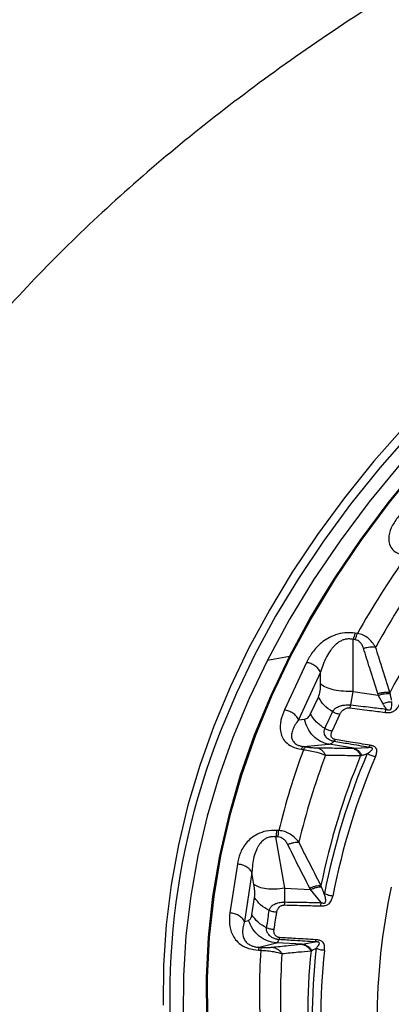
# Model space of a CAD drawing. Units: millimetres. Extents: x 500 to 20500, y 500 to 14350.
# Drawn here: x 18527 to 18565, y 10287 to 10388 of the extents above; entities that cross this region are included whole.
import ezdxf

# ---------------------------------------------------------------- set-up
doc = ezdxf.new("R2010")
doc.units = ezdxf.units.MM
doc.header["$LTSCALE"] = 50

msp = doc.modelspace()

# ---------------------------------------------------------------- linework, layer by layer
at = {"color": 7, "linetype": 'Continuous', "lineweight": 25}
for p, q in [((18561.54, 10319.05), (18561.54, 10324.39)), ((18561.76, 10324.36), (18561.54, 10324.39)), ((18561.98, 10325.01), (18561.75, 10325.04)), ((18552.72, 10322.28), (18554.98, 10322.66)), ((18556.73, 10322.03), (18554.47, 10317.16)), ((18558.19, 10321.02), (18555.93, 10316.14)), ((18558.19, 10319.78), (18558.19, 10321.02)), ((18557.16, 10316.73), (18557.96, 10318.46)), ((18561.3, 10317.66), (18561.54, 10319.05)), ((18561.54, 10319.05), (18564.12, 10318.65)), ((18564.57, 10317.82), (18564.12, 10318.65)), ((18564.83, 10316.89), (18564.94, 10317.23)), ((18555.93, 10316.14), (18556.53, 10316.2)), ((18556.43, 10313.38), (18559.02, 10313.61)), ((18556.43, 10313.38), (18556.65, 10313.35)), ((18561.6, 10313.21), (18559.02, 10313.61)), ((18559.69, 10314.11), (18559.56, 10313.91)), ((18561.6, 10313.21), (18563.12, 10313.3)), ((18556.21, 10313.1), (18556.43, 10313.06)), ((18554.5, 10298.81), (18553.59, 10304.1)), ((18553.82, 10304.09), (18553.59, 10304.1)), ((18553.89, 10304.75), (18553.66, 10304.76)), ((18549.63, 10301.29), (18548.87, 10296.27)), ((18551.13, 10300.43), (18550.37, 10295.41)), ((18551.34, 10299.21), (18551.13, 10300.43)), ((18554.51, 10297.4), (18554.5, 10298.81)), ((18554.5, 10298.81), (18557.16, 10298.67)), ((18558.24, 10297.35), (18557.16, 10298.67)), ((18551.13, 10296.09), (18551.4, 10297.87)), ((18558.22, 10297), (18558.24, 10297.35)), ((18550.37, 10295.41), (18550.78, 10295.51)), ((18551.87, 10292.74), (18553.65, 10293.19)), ((18556.31, 10293.06), (18553.65, 10293.19)), ((18553.98, 10293.74), (18553.93, 10293.53)), ((18556.31, 10293.06), (18557.63, 10293.29)), ((18551.8, 10292.45), (18552.03, 10292.43)), ((18551.87, 10292.74), (18552.1, 10292.73))]:
    msp.add_line(p, q, dxfattribs=at)
at = {"color": 7, "linetype": 'Continuous', "lineweight": 25, "flags": 128}
for points in [[(18632.43, 10388.82), (18626.71, 10386.36), (18621.13, 10383.8), (18615.71, 10381.12), (18610.44, 10378.35), (18605.33, 10375.48), (18600.39, 10372.51), (18595.62, 10369.44), (18591.03, 10366.29), (18586.62, 10363.06), (18582.4, 10359.74), (18578.37, 10356.34), (18574.54, 10352.86), (18570.91, 10349.32), (18567.49, 10345.71), (18564.27, 10342.03), (18561.27, 10338.3), (18558.48, 10334.51), (18555.91, 10330.67), (18553.56, 10326.78), (18551.43, 10322.85), (18549.53, 10318.88), (18547.86, 10314.88), (18547.32, 10313.44)], [(18600.24, 10370.97), (18595.27, 10367.72), (18590.5, 10364.37), (18585.94, 10360.93), (18581.58, 10357.4), (18577.45, 10353.78), (18573.53, 10350.07), (18569.84, 10346.3), (18566.39, 10342.45), (18563.17, 10338.53), (18560.19, 10334.55), (18557.45, 10330.51), (18554.96, 10326.42), (18552.72, 10322.28)], [(18600.91, 10370.05), (18596.13, 10366.87), (18591.54, 10363.6), (18587.15, 10360.24), (18582.96, 10356.8), (18578.97, 10353.27), (18575.2, 10349.67), (18571.65, 10345.99), (18568.32, 10342.25), (18565.21, 10338.44), (18562.33, 10334.57), (18559.68, 10330.65), (18557.27, 10326.68), (18555.1, 10322.66)], [(18600.82, 10370.08), (18596.04, 10366.9), (18591.44, 10363.62), (18587.05, 10360.26), (18582.85, 10356.82), (18578.87, 10353.29), (18575.1, 10349.68), (18571.54, 10346.01), (18568.21, 10342.26), (18565.1, 10338.45), (18562.22, 10334.58), (18559.57, 10330.65), (18558.17, 10328.4)], [(18566.9, 10346.4), (18563.67, 10342.72), (18560.66, 10338.97), (18557.86, 10335.17), (18555.28, 10331.32), (18552.93, 10327.42), (18550.79, 10323.47), (18548.89, 10319.49), (18547.21, 10315.48), (18545.77, 10311.43), (18544.55, 10307.36), (18543.58, 10303.27), (18542.83, 10299.16), (18542.32, 10295.04), (18542.05, 10290.92), (18542.01, 10286.79)], [(18558.17, 10328.4), (18557.16, 10326.68), (18554.98, 10322.66)], [(18554.98, 10322.66), (18553.06, 10318.62), (18551.37, 10314.54), (18549.93, 10310.43), (18548.74, 10306.29), (18547.78, 10302.14), (18547.08, 10297.96), (18546.63, 10293.78), (18546.42, 10289.59), (18546.46, 10285.39)], [(18555.1, 10322.66), (18553.18, 10318.62), (18551.49, 10314.54), (18550.05, 10310.43), (18548.86, 10306.3), (18547.91, 10302.15), (18547.2, 10297.98), (18546.75, 10293.79), (18546.54, 10289.6), (18546.58, 10285.41), (18546.87, 10281.23), (18547.41, 10277.05), (18548.2, 10272.88), (18549.23, 10268.73), (18550.51, 10264.61), (18552.03, 10260.51), (18553.8, 10256.45), (18555.8, 10252.42), (18558.04, 10248.43), (18560.52, 10244.49), (18563.23, 10240.61), (18566.17, 10236.77), (18569.33, 10233), (18569.61, 10232.69)], [(18552.72, 10322.28), (18550.83, 10318.31), (18549.16, 10314.31), (18547.73, 10310.27), (18546.53, 10306.22), (18545.57, 10302.14), (18544.84, 10298.04), (18544.34, 10293.93), (18544.09, 10289.82), (18544.07, 10285.7)], [(18559.37, 10314.97), (18559.81, 10315.93), (18560.17, 10316.69)], [(18553.41, 10294.56), (18553.56, 10295.55), (18553.68, 10296.33)]]:
    msp.add_lwpolyline(points, dxfattribs=at)
at = {"color": 7, "linetype": 'Continuous', "lineweight": 25}
for centre, radius, start, end in [((18644.23, 10278.69), 94.4, 144.922, 150.6165), ((18645.44, 10278.14), 93.41, 144.6717, 150.8668), ((18647.05, 10276.35), 92.17, 143.0792, 152.4593), ((18565.23, 10323.52), 3.8, 156.411, 166.7169), ((18555.04, 10322.31), 0.355, 80.0609, 99.0967), ((18616.11, 10287.74), 73.43, 159.5138, 194.0892), ((18556.94, 10312.9), 0.53, 123.0504, 162.1993), ((18626.97, 10286.97), 75.21, 159.702, 166.3284), ((18628.36, 10286.33), 74.42, 159.4109, 166.6195), ((18630.21, 10284.41), 73.47, 157.5591, 168.4714), ((18630.53, 10284.15), 73.32, 157.1227, 168.9078), ((18631.08, 10283.96), 73.01, 157.1227, 168.9078), ((18564, 10303.29), 10.44, 171.908, 175.5618), ((18629.37, 10285.18), 65.38, 167.8551, 192.1449), ((18620.79, 10288.21), 68.89, 176.4872, 183.5128), ((18552.95, 10292.36), 0.93, 156.796, 175.7132), ((18622.24, 10287.56), 68.18, 176.1786, 183.8214), ((18624.18, 10285.6), 67.32, 174.2159, 185.7841), ((18624.51, 10285.33), 67.19, 173.7535, 186.2465), ((18625.09, 10285.14), 66.9, 173.7535, 186.2465)]:
    msp.add_arc(centre, radius, start, end, dxfattribs=at)
for points, knots in [([(18988.28, 10361.31), (18986.02, 10363.59), (18981.51, 10368.15), (18973.97, 10374.73), (18965.9, 10381.08), (18957.25, 10387.19), (18948.07, 10393.02), (18938.37, 10398.57), (18928.19, 10403.82), (18917.54, 10408.76), (18906.47, 10413.37), (18895, 10417.64), (18883.15, 10421.57), (18870.97, 10425.13), (18858.49, 10428.32), (18845.73, 10431.14), (18832.74, 10433.56), (18819.55, 10435.59), (18806.19, 10437.23), (18792.7, 10438.46), (18779.12, 10439.28), (18765.49, 10439.7), (18751.83, 10439.71), (18738.19, 10439.3), (18724.61, 10438.49), (18711.12, 10437.27), (18697.76, 10435.65), (18684.56, 10433.63), (18671.56, 10431.21), (18658.8, 10428.41), (18646.31, 10425.23), (18634.12, 10421.67), (18622.26, 10417.76), (18610.78, 10413.5), (18599.69, 10408.89), (18589.04, 10403.97), (18578.84, 10398.72), (18569.13, 10393.18), (18559.93, 10387.36), (18551.27, 10381.26), (18543.17, 10374.92), (18535.65, 10368.34), (18528.73, 10361.54), (18522.44, 10354.54), (18516.78, 10347.37), (18511.78, 10340.03), (18507.45, 10332.56), (18503.79, 10324.96), (18500.83, 10317.27), (18498.56, 10309.5), (18496.99, 10301.67), (18496.14, 10293.8), (18495.99, 10285.92), (18496.55, 10278.04), (18497.82, 10270.19), (18499.8, 10262.39), (18502.47, 10254.66), (18505.84, 10247.02), (18509.89, 10239.5), (18514.62, 10232.1), (18520, 10224.86), (18526.03, 10217.78), (18532.69, 10210.9), (18539.96, 10204.23), (18547.82, 10197.78), (18556.25, 10191.58), (18565.23, 10185.64), (18574.73, 10179.98), (18584.73, 10174.61), (18595.19, 10169.55), (18606.1, 10164.81), (18617.43, 10160.4), (18629.13, 10156.34), (18641.18, 10152.64), (18653.55, 10149.3), (18666.21, 10146.34), (18679.11, 10143.76), (18692.23, 10141.57), (18705.53, 10139.78), (18718.97, 10138.4), (18732.52, 10137.41), (18746.14, 10136.84), (18759.79, 10136.67), (18773.44, 10136.92), (18787.05, 10137.57), (18800.58, 10138.63), (18813.99, 10140.1), (18827.26, 10141.97), (18840.34, 10144.23), (18853.2, 10146.88), (18865.8, 10149.92), (18878.11, 10153.33), (18890.1, 10157.1), (18901.73, 10161.23), (18912.98, 10165.7), (18923.79, 10170.51), (18934.2, 10175.62), (18940.73, 10179.28), (18944, 10181.11)], [0, 0, 0, 0, 0.010416, 0.020834, 0.03125, 0.041666, 0.052084, 0.0625, 0.072916, 0.083334, 0.09375, 0.104166, 0.114584, 0.125, 0.135416, 0.145834, 0.15625, 0.166666, 0.177084, 0.1875, 0.197916, 0.208334, 0.21875, 0.229166, 0.239584, 0.25, 0.260416, 0.270834, 0.28125, 0.291666, 0.302084, 0.3125, 0.322916, 0.333333, 0.34375, 0.354166, 0.364583, 0.375, 0.385416, 0.395833, 0.40625, 0.416666, 0.427083, 0.4375, 0.447916, 0.458333, 0.46875, 0.479166, 0.489583, 0.5, 0.510416, 0.520833, 0.53125, 0.541666, 0.552084, 0.5625, 0.572916, 0.583334, 0.59375, 0.604166, 0.614584, 0.625, 0.635416, 0.645834, 0.65625, 0.666666, 0.677083, 0.6875, 0.697916, 0.708333, 0.71875, 0.729166, 0.739583, 0.75, 0.760415, 0.770833, 0.78125, 0.791665, 0.802083, 0.8125, 0.822916, 0.833333, 0.84375, 0.854166, 0.864583, 0.875, 0.885415, 0.895833, 0.90625, 0.916665, 0.927083, 0.937499, 0.947915, 0.958333, 0.968749, 0.979165, 0.989583, 1, 1, 1, 1]), ([(18566.28, 10337.17), (18566.03, 10336.83), (18565.53, 10336.14), (18565.19, 10335.22), (18565.17, 10334.46), (18565.37, 10333.88), (18565.86, 10333.32), (18566.46, 10333.11), (18566.77, 10332.99)], [0, 0, 0, 0, 0.239836, 0.483025, 0.607412, 0.735006, 0.866673, 1, 1, 1, 1]), ([(18561.75, 10325.04), (18561.4, 10325.07), (18560.69, 10325.13), (18559.69, 10324.88), (18558.9, 10324.51), (18558.06, 10323.92), (18557.3, 10323.09), (18556.92, 10322.38), (18556.73, 10322.03)], [0, 0, 0, 0, 0.1333672, 0.2649608, 0.3926073, 0.5170881, 0.7603644, 1, 1, 1, 1]), ([(18561.54, 10324.39), (18561.42, 10324.42), (18561.19, 10324.46), (18560.83, 10324.44), (18560.48, 10324.34), (18560.08, 10324.15), (18559.74, 10323.88), (18559.44, 10323.56), (18559.12, 10323.16), (18558.77, 10322.58), (18558.44, 10321.82), (18558.28, 10321.29), (18558.19, 10321.02)], [0, 0, 0, 0, 0.055558, 0.110079, 0.164094, 0.224314, 0.335178, 0.400477, 0.472831, 0.638423, 0.815992, 1, 1, 1, 1]), ([(18562.6, 10323.49), (18562.55, 10323.61), (18562.47, 10323.83), (18562.27, 10324.11), (18562.03, 10324.29), (18561.85, 10324.34), (18561.76, 10324.36)], [0, 0, 0, 0, 0.304595, 0.589055, 0.79818, 1, 1, 1, 1]), ([(18563.84, 10323.61), (18563.61, 10323.94), (18563.26, 10324.43), (18562.57, 10324.86), (18562.17, 10324.96), (18561.98, 10325.01)], [0, 0, 0, 0, 0.490298, 0.748861, 1, 1, 1, 1]), ([(18562.6, 10323.49), (18562.71, 10323.52), (18562.93, 10323.58), (18563.26, 10323.63), (18563.57, 10323.65), (18563.75, 10323.62), (18563.84, 10323.61)], [0, 0, 0, 0, 0.25, 0.5, 0.75, 1, 1, 1, 1]), ([(18564.07, 10318.82), (18563.79, 10319.69), (18563.29, 10321.24), (18562.81, 10322.8), (18562.6, 10323.49)], [0, 0, 0, 0, 0.559542, 1, 1, 1, 1]), ([(18565.32, 10318.96), (18565.04, 10319.83), (18564.54, 10321.38), (18564.06, 10322.93), (18563.84, 10323.61)], [0, 0, 0, 0, 0.559533, 1, 1, 1, 1]), ([(18557.96, 10318.46), (18558.04, 10318.66), (18558.17, 10319.03), (18558.19, 10319.55), (18558.19, 10319.78)], [0, 0, 0, 0, 0.557486, 1, 1, 1, 1]), ([(18564.07, 10318.82), (18564.18, 10318.86), (18564.4, 10318.92), (18564.74, 10318.97), (18565.05, 10318.99), (18565.23, 10318.97), (18565.32, 10318.96)], [0, 0, 0, 0, 0.25, 0.5, 0.75, 1, 1, 1, 1]), ([(18564.12, 10318.65), (18564.11, 10318.69), (18564.09, 10318.74), (18564.08, 10318.8), (18564.07, 10318.82)], [0, 0, 0, 0, 0.560272, 1, 1, 1, 1]), ([(18564.12, 10318.65), (18564.23, 10318.69), (18564.45, 10318.76), (18564.77, 10318.82), (18565.08, 10318.84), (18565.26, 10318.83), (18565.35, 10318.82)], [0, 0, 0, 0, 0.25, 0.5, 0.75, 1, 1, 1, 1]), ([(18565.35, 10318.82), (18565.34, 10318.85), (18565.33, 10318.89), (18565.33, 10318.94), (18565.32, 10318.96)], [0, 0, 0, 0, 0.496034, 1, 1, 1, 1]), ([(18565.5, 10318.1), (18565.47, 10318.22), (18565.42, 10318.45), (18565.37, 10318.7), (18565.35, 10318.82)], [0, 0, 0, 0, 0.512944, 1, 1, 1, 1]), ([(18559.42, 10316.96), (18559.47, 10317.04), (18559.56, 10317.2), (18559.83, 10317.41), (18560.18, 10317.56), (18560.61, 10317.65), (18560.96, 10317.68), (18561.2, 10317.67), (18561.28, 10317.66), (18561.3, 10317.66)], [0, 0, 0, 0, 0.171253, 0.352948, 0.569335, 0.710952, 0.910878, 0.976268, 1, 1, 1, 1]), ([(18560.17, 10316.69), (18560.22, 10316.79), (18560.33, 10316.98), (18560.55, 10317.19), (18560.78, 10317.3), (18560.93, 10317.35), (18561.06, 10317.36), (18561.14, 10317.36), (18561.18, 10317.35), (18561.19, 10317.35)], [0, 0, 0, 0, 0.311918, 0.640899, 0.734625, 0.850449, 0.931527, 0.970099, 1, 1, 1, 1]), ([(18561.19, 10317.35), (18561.87, 10317.27), (18563.08, 10317.12), (18564.29, 10316.96), (18564.83, 10316.89)], [0, 0, 0, 0, 0.555361, 1, 1, 1, 1]), ([(18561.3, 10317.66), (18561.97, 10317.58), (18563.19, 10317.44), (18564.4, 10317.3), (18564.94, 10317.23)], [0, 0, 0, 0, 0.5553771, 1, 1, 1, 1]), ([(18564.57, 10317.82), (18564.73, 10317.87), (18565.06, 10317.97), (18565.36, 10317.98), (18565.5, 10317.98)], [0, 0, 0, 0, 0.5, 1, 1, 1, 1]), ([(18564.94, 10317.23), (18564.87, 10317.34), (18564.75, 10317.53), (18564.63, 10317.73), (18564.57, 10317.82)], [0, 0, 0, 0, 0.559807, 1, 1, 1, 1]), ([(18564.83, 10316.89), (18564.88, 10316.89), (18564.95, 10316.88), (18565.1, 10316.87), (18565.27, 10316.88), (18565.45, 10316.91), (18565.59, 10316.96), (18565.83, 10317.07), (18566.07, 10317.32), (18566.21, 10317.55), (18566.28, 10317.67)], [0, 0, 0, 0, 0.063771, 0.096884, 0.206126, 0.292538, 0.358583, 0.416343, 0.715013, 1, 1, 1, 1]), ([(18564.94, 10317.23), (18564.96, 10317.22), (18564.99, 10317.21), (18565.03, 10317.19), (18565.08, 10317.17), (18565.14, 10317.15), (18565.2, 10317.14), (18565.26, 10317.14), (18565.32, 10317.15), (18565.37, 10317.18), (18565.45, 10317.27), (18565.51, 10317.54), (18565.51, 10317.8), (18565.5, 10317.98)], [0, 0, 0, 0, 0.0398947, 0.0634098, 0.0940051, 0.1346783, 0.1824251, 0.2151574, 0.2413737, 0.2876654, 0.3336553, 0.5362415, 1, 1, 1, 1]), ([(18554.47, 10317.16), (18554.33, 10316.8), (18554.04, 10316.08), (18553.99, 10315.14), (18554.2, 10314.38), (18554.56, 10313.83), (18555.21, 10313.33), (18555.88, 10313.18), (18556.21, 10313.1)], [0, 0, 0, 0, 0.239836, 0.483025, 0.607412, 0.735006, 0.866673, 1, 1, 1, 1]), ([(18556.53, 10316.2), (18556.67, 10316.24), (18556.92, 10316.3), (18557.09, 10316.6), (18557.16, 10316.73)], [0, 0, 0, 0, 0.561563, 1, 1, 1, 1]), ([(18558.62, 10315.23), (18558.77, 10315.55), (18559.04, 10316.13), (18559.3, 10316.7), (18559.42, 10316.96)], [0, 0, 0, 0, 0.559999, 1, 1, 1, 1]), ([(18555.93, 10316.14), (18555.81, 10315.98), (18555.57, 10315.65), (18555.32, 10315.14), (18555.19, 10314.67), (18555.2, 10314.3), (18555.29, 10314.05), (18555.39, 10313.88), (18555.55, 10313.71), (18555.78, 10313.56), (18556.08, 10313.44), (18556.31, 10313.4), (18556.43, 10313.38)], [0, 0, 0, 0, 0.184094, 0.36154, 0.527246, 0.664676, 0.723256, 0.775675, 0.835944, 0.889973, 0.944483, 1, 1, 1, 1]), ([(18559.56, 10313.91), (18559.54, 10313.91), (18559.51, 10313.92), (18559.46, 10313.93), (18559.41, 10313.94), (18559.33, 10313.97), (18559.23, 10314), (18559.09, 10314.07), (18558.91, 10314.18), (18558.7, 10314.39), (18558.56, 10314.67), (18558.53, 10314.97), (18558.59, 10315.15), (18558.62, 10315.23)], [0, 0, 0, 0, 0.022955, 0.038561, 0.05922, 0.09049, 0.136479, 0.19835, 0.293874, 0.434824, 0.64865, 0.830116, 1, 1, 1, 1]), ([(18559.69, 10314.11), (18559.67, 10314.11), (18559.64, 10314.12), (18559.58, 10314.14), (18559.52, 10314.16), (18559.44, 10314.21), (18559.37, 10314.27), (18559.27, 10314.43), (18559.25, 10314.67), (18559.33, 10314.87), (18559.37, 10314.97)], [0, 0, 0, 0, 0.029549, 0.069553, 0.119327, 0.154559, 0.268596, 0.362668, 0.689602, 1, 1, 1, 1]), ([(18556.65, 10313.35), (18556.77, 10313.33), (18557.01, 10313.3), (18557.45, 10313.26), (18557.69, 10313.25), (18557.84, 10313.25)], [0, 0, 0, 0, 0.257671, 0.530304, 1, 1, 1, 1]), ([(18557.84, 10313.25), (18557.93, 10313.22), (18558.1, 10313.17), (18558.33, 10313.01), (18558.53, 10312.79), (18558.64, 10312.6), (18558.69, 10312.51)], [0, 0, 0, 0, 0.25, 0.5, 0.75, 1, 1, 1, 1]), ([(18557.84, 10313.25), (18558.52, 10313.24), (18559.72, 10313.23), (18560.93, 10313.22), (18561.46, 10313.21)], [0, 0, 0, 0, 0.560458, 1, 1, 1, 1]), ([(18559.02, 10313.61), (18559.12, 10313.64), (18559.31, 10313.69), (18559.48, 10313.84), (18559.56, 10313.91)], [0, 0, 0, 0, 0.559606, 1, 1, 1, 1]), ([(18563.12, 10313.3), (18562.45, 10313.42), (18561.26, 10313.62), (18560.07, 10313.82), (18559.56, 10313.91)], [0, 0, 0, 0, 0.564649, 1, 1, 1, 1]), ([(18563.26, 10313.51), (18562.59, 10313.63), (18561.4, 10313.82), (18560.21, 10314.02), (18559.69, 10314.11)], [0, 0, 0, 0, 0.564666, 1, 1, 1, 1]), ([(18561.46, 10313.21), (18561.49, 10313.21), (18561.53, 10313.21), (18561.58, 10313.21), (18561.6, 10313.21)], [0, 0, 0, 0, 0.559725, 1, 1, 1, 1]), ([(18561.46, 10313.21), (18561.55, 10313.19), (18561.72, 10313.13), (18561.95, 10312.97), (18562.15, 10312.74), (18562.25, 10312.55), (18562.3, 10312.46)], [0, 0, 0, 0, 0.25, 0.5, 0.75, 1, 1, 1, 1]), ([(18561.6, 10313.21), (18561.68, 10313.19), (18561.84, 10313.13), (18562.06, 10312.97), (18562.26, 10312.76), (18562.36, 10312.58), (18562.4, 10312.48)], [0, 0, 0, 0, 0.25, 0.5, 0.75, 1, 1, 1, 1]), ([(18562.97, 10312.65), (18563.09, 10312.74), (18563.3, 10312.88), (18563.51, 10313.07), (18563.52, 10313.18), (18563.49, 10313.22), (18563.47, 10313.24), (18563.42, 10313.26), (18563.36, 10313.28), (18563.29, 10313.29), (18563.2, 10313.3), (18563.15, 10313.3), (18563.12, 10313.3)], [0, 0, 0, 0, 0.400889, 0.679913, 0.748786, 0.771971, 0.79712, 0.827503, 0.859744, 0.913174, 0.94112, 1, 1, 1, 1]), ([(18563.26, 10313.51), (18563.24, 10313.47), (18563.19, 10313.38), (18563.14, 10313.33), (18563.12, 10313.3)], [0, 0, 0, 0, 0.5000012, 1, 1, 1, 1]), ([(18563.82, 10312.34), (18563.87, 10312.47), (18563.97, 10312.74), (18563.99, 10313.05), (18563.88, 10313.23), (18563.81, 10313.31), (18563.71, 10313.38), (18563.59, 10313.43), (18563.49, 10313.46), (18563.38, 10313.49), (18563.31, 10313.51), (18563.26, 10313.51)], [0, 0, 0, 0, 0.291682, 0.593908, 0.651084, 0.715704, 0.799236, 0.843648, 0.908624, 0.939469, 1, 1, 1, 1]), ([(18556.43, 10313.06), (18556.67, 10313.03), (18557.13, 10312.95), (18557.93, 10312.77), (18558.4, 10312.6), (18558.69, 10312.51)], [0, 0, 0, 0, 0.2866497, 0.5692407, 1, 1, 1, 1]), ([(18558.69, 10312.51), (18559.36, 10312.5), (18560.56, 10312.48), (18561.77, 10312.47), (18562.3, 10312.46)], [0, 0, 0, 0, 0.560468, 1, 1, 1, 1]), ([(18562.3, 10312.46), (18562.32, 10312.46), (18562.35, 10312.47), (18562.39, 10312.48), (18562.4, 10312.48)], [0, 0, 0, 0, 0.503966, 1, 1, 1, 1]), ([(18562.4, 10312.48), (18562.51, 10312.51), (18562.69, 10312.56), (18562.89, 10312.62), (18562.97, 10312.65)], [0, 0, 0, 0, 0.559933, 1, 1, 1, 1]), ([(18553.66, 10304.76), (18553.3, 10304.75), (18552.59, 10304.74), (18551.68, 10304.4), (18551.01, 10303.95), (18550.37, 10303.29), (18549.86, 10302.39), (18549.7, 10301.66), (18549.63, 10301.29)], [0, 0, 0, 0, 0.133367, 0.264961, 0.392607, 0.517088, 0.760364, 1, 1, 1, 1]), ([(18553.59, 10304.1), (18553.47, 10304.11), (18553.23, 10304.13), (18552.88, 10304.07), (18552.57, 10303.95), (18552.22, 10303.71), (18551.95, 10303.41), (18551.73, 10303.07), (18551.52, 10302.64), (18551.32, 10302.04), (18551.17, 10301.25), (18551.15, 10300.71), (18551.13, 10300.43)], [0, 0, 0, 0, 0.055558, 0.110079, 0.164094, 0.224314, 0.335178, 0.400477, 0.472831, 0.638423, 0.815992, 1, 1, 1, 1]), ([(18555.95, 10303.56), (18555.68, 10303.86), (18555.27, 10304.31), (18554.51, 10304.66), (18554.1, 10304.72), (18553.89, 10304.75)], [0, 0, 0, 0, 0.490298, 0.748861, 1, 1, 1, 1]), ([(18554.81, 10303.31), (18554.74, 10303.42), (18554.62, 10303.64), (18554.37, 10303.89), (18554.1, 10304.05), (18553.91, 10304.08), (18553.82, 10304.09)], [0, 0, 0, 0, 0.304595, 0.589055, 0.79818, 1, 1, 1, 1]), ([(18554.81, 10303.31), (18554.91, 10303.35), (18555.12, 10303.43), (18555.43, 10303.52), (18555.72, 10303.56), (18555.88, 10303.56), (18555.95, 10303.56)], [0, 0, 0, 0, 0.25, 0.5, 0.75, 1, 1, 1, 1]), ([(18557.07, 10298.83), (18556.64, 10299.67), (18555.88, 10301.15), (18555.14, 10302.65), (18554.81, 10303.31)], [0, 0, 0, 0, 0.559542, 1, 1, 1, 1]), ([(18558.22, 10299.1), (18557.79, 10299.93), (18557.03, 10301.41), (18556.28, 10302.9), (18555.95, 10303.56)], [0, 0, 0, 0, 0.559533, 1, 1, 1, 1]), ([(18551.4, 10297.87), (18551.42, 10298.08), (18551.45, 10298.46), (18551.37, 10298.98), (18551.34, 10299.21)], [0, 0, 0, 0, 0.557486, 1, 1, 1, 1]), ([(18557.07, 10298.83), (18557.18, 10298.88), (18557.39, 10298.96), (18557.7, 10299.05), (18557.98, 10299.1), (18558.14, 10299.1), (18558.22, 10299.1)], [0, 0, 0, 0, 0.25, 0.5, 0.75, 1, 1, 1, 1]), ([(18558.27, 10298.96), (18558.26, 10298.98), (18558.25, 10299.03), (18558.23, 10299.07), (18558.22, 10299.1)], [0, 0, 0, 0, 0.496034, 1, 1, 1, 1]), ([(18557.16, 10298.67), (18557.14, 10298.7), (18557.11, 10298.76), (18557.08, 10298.81), (18557.07, 10298.83)], [0, 0, 0, 0, 0.560272, 1, 1, 1, 1]), ([(18557.16, 10298.67), (18557.26, 10298.72), (18557.46, 10298.81), (18557.76, 10298.9), (18558.04, 10298.95), (18558.2, 10298.96), (18558.27, 10298.96)], [0, 0, 0, 0, 0.25, 0.5, 0.75, 1, 1, 1, 1]), ([(18558.24, 10297.35), (18558.28, 10297.33), (18558.33, 10297.32), (18558.41, 10297.29), (18558.48, 10297.28), (18558.54, 10297.28), (18558.6, 10297.29), (18558.63, 10297.31), (18558.68, 10297.34), (18558.76, 10297.52), (18558.69, 10297.83), (18558.61, 10298.12), (18558.57, 10298.25)], [0, 0, 0, 0, 0.061317, 0.090672, 0.14223, 0.173529, 0.204053, 0.229116, 0.252338, 0.321552, 0.682627, 1, 1, 1, 1]), ([(18558.57, 10298.25), (18558.52, 10298.37), (18558.42, 10298.6), (18558.32, 10298.84), (18558.27, 10298.96)], [0, 0, 0, 0, 0.5129441, 1, 1, 1, 1]), ([(18552.9, 10296.52), (18552.93, 10296.6), (18552.97, 10296.77), (18553.17, 10297.01), (18553.45, 10297.19), (18553.84, 10297.33), (18554.17, 10297.39), (18554.42, 10297.4), (18554.49, 10297.4), (18554.51, 10297.4)], [0, 0, 0, 0, 0.171254, 0.352948, 0.569335, 0.710952, 0.910878, 0.976268, 1, 1, 1, 1]), ([(18553.68, 10296.33), (18553.7, 10296.43), (18553.75, 10296.64), (18553.91, 10296.86), (18554.1, 10297), (18554.23, 10297.05), (18554.35, 10297.08), (18554.43, 10297.09), (18554.47, 10297.09), (18554.49, 10297.09)], [0, 0, 0, 0, 0.311918, 0.640899, 0.734625, 0.850449, 0.931527, 0.970099, 1, 1, 1, 1]), ([(18554.49, 10297.09), (18555.18, 10297.07), (18556.42, 10297.04), (18557.66, 10297.01), (18558.22, 10297)], [0, 0, 0, 0, 0.555361, 1, 1, 1, 1]), ([(18554.51, 10297.4), (18555.2, 10297.39), (18556.45, 10297.37), (18557.69, 10297.35), (18558.24, 10297.35)], [0, 0, 0, 0, 0.555377, 1, 1, 1, 1]), ([(18558.22, 10297), (18558.27, 10297), (18558.34, 10297), (18558.47, 10297.01), (18558.58, 10297.02), (18558.72, 10297.05), (18558.86, 10297.09), (18558.98, 10297.16), (18559.18, 10297.31), (18559.34, 10297.61), (18559.41, 10297.87), (18559.44, 10298.01)], [0, 0, 0, 0, 0.063126, 0.095714, 0.158859, 0.202138, 0.285768, 0.350514, 0.407604, 0.708717, 1, 1, 1, 1]), ([(18548.87, 10296.27), (18548.83, 10295.9), (18548.76, 10295.16), (18549, 10294.23), (18549.43, 10293.51), (18549.95, 10293), (18550.75, 10292.58), (18551.45, 10292.49), (18551.8, 10292.45)], [0, 0, 0, 0, 0.239836, 0.483025, 0.607412, 0.735006, 0.866673, 1, 1, 1, 1]), ([(18550.78, 10295.51), (18550.87, 10295.56), (18551.04, 10295.65), (18551.1, 10295.96), (18551.13, 10296.09)], [0, 0, 0, 0, 0.561563, 1, 1, 1, 1]), ([(18552.64, 10294.74), (18552.69, 10295.07), (18552.78, 10295.67), (18552.87, 10296.26), (18552.9, 10296.52)], [0, 0, 0, 0, 0.559999, 1, 1, 1, 1]), ([(18550.37, 10295.41), (18550.32, 10295.23), (18550.21, 10294.88), (18550.15, 10294.36), (18550.2, 10293.88), (18550.35, 10293.52), (18550.53, 10293.28), (18550.69, 10293.13), (18550.9, 10292.98), (18551.18, 10292.86), (18551.51, 10292.77), (18551.75, 10292.75), (18551.87, 10292.74)], [0, 0, 0, 0, 0.184094, 0.36154, 0.527246, 0.664676, 0.723256, 0.775675, 0.835944, 0.889973, 0.944483, 1, 1, 1, 1]), ([(18553.93, 10293.53), (18553.91, 10293.54), (18553.88, 10293.54), (18553.83, 10293.54), (18553.77, 10293.55), (18553.69, 10293.57), (18553.58, 10293.59), (18553.43, 10293.64), (18553.22, 10293.73), (18552.95, 10293.92), (18552.74, 10294.18), (18552.62, 10294.48), (18552.63, 10294.66), (18552.64, 10294.74)], [0, 0, 0, 0, 0.022955, 0.038561, 0.05922, 0.09049, 0.136479, 0.19835, 0.293874, 0.434824, 0.64865, 0.830116, 1, 1, 1, 1]), ([(18553.98, 10293.74), (18553.97, 10293.74), (18553.93, 10293.75), (18553.87, 10293.76), (18553.8, 10293.78), (18553.71, 10293.81), (18553.62, 10293.87), (18553.47, 10294.02), (18553.38, 10294.25), (18553.4, 10294.46), (18553.41, 10294.56)], [0, 0, 0, 0, 0.029549, 0.069553, 0.119327, 0.154559, 0.268596, 0.362668, 0.689602, 1, 1, 1, 1]), ([(18553.21, 10292.75), (18553.76, 10292.81), (18554.75, 10292.91), (18555.75, 10293), (18556.19, 10293.05)], [0, 0, 0, 0, 0.560458, 1, 1, 1, 1]), ([(18553.65, 10293.19), (18553.7, 10293.23), (18553.81, 10293.29), (18553.89, 10293.46), (18553.93, 10293.53)], [0, 0, 0, 0, 0.559606, 1, 1, 1, 1]), ([(18557.63, 10293.29), (18556.93, 10293.34), (18555.7, 10293.42), (18554.46, 10293.5), (18553.93, 10293.53)], [0, 0, 0, 0, 0.564649, 1, 1, 1, 1]), ([(18557.69, 10293.51), (18556.99, 10293.56), (18555.76, 10293.63), (18554.52, 10293.71), (18553.98, 10293.74)], [0, 0, 0, 0, 0.564666, 1, 1, 1, 1]), ([(18556.19, 10293.05), (18556.21, 10293.05), (18556.25, 10293.05), (18556.29, 10293.06), (18556.31, 10293.06)], [0, 0, 0, 0, 0.559725, 1, 1, 1, 1]), ([(18556.19, 10293.05), (18556.29, 10293.03), (18556.48, 10293), (18556.76, 10292.85), (18557.01, 10292.65), (18557.14, 10292.48), (18557.2, 10292.39)], [0, 0, 0, 0, 0.25, 0.5, 0.75, 1, 1, 1, 1]), ([(18556.31, 10293.06), (18556.4, 10293.04), (18556.59, 10293.01), (18556.85, 10292.87), (18557.09, 10292.68), (18557.22, 10292.51), (18557.28, 10292.42)], [0, 0, 0, 0, 0.2499997, 0.4999999, 0.7500001, 1, 1, 1, 1]), ([(18557.69, 10293.51), (18557.68, 10293.47), (18557.66, 10293.38), (18557.64, 10293.32), (18557.63, 10293.29)], [0, 0, 0, 0, 0.500001, 1, 1, 1, 1]), ([(18557.72, 10292.64), (18557.81, 10292.73), (18557.95, 10292.89), (18558.08, 10293.1), (18558.05, 10293.21), (18558.02, 10293.25), (18557.98, 10293.27), (18557.94, 10293.28), (18557.87, 10293.29), (18557.8, 10293.3), (18557.71, 10293.3), (18557.66, 10293.29), (18557.63, 10293.29)], [0, 0, 0, 0, 0.400889, 0.679913, 0.748786, 0.771971, 0.79712, 0.827503, 0.859744, 0.913174, 0.941121, 1, 1, 1, 1]), ([(18558.59, 10292.42), (18558.6, 10292.55), (18558.62, 10292.82), (18558.55, 10293.13), (18558.39, 10293.3), (18558.29, 10293.37), (18558.17, 10293.43), (18558.03, 10293.47), (18557.93, 10293.49), (18557.81, 10293.51), (18557.74, 10293.51), (18557.69, 10293.51)], [0, 0, 0, 0, 0.291682, 0.593908, 0.651084, 0.715704, 0.799236, 0.843648, 0.908624, 0.939469, 1, 1, 1, 1]), ([(18552.03, 10292.43), (18552.26, 10292.42), (18552.73, 10292.39), (18553.51, 10292.29), (18553.95, 10292.17), (18554.22, 10292.1)], [0, 0, 0, 0, 0.28665, 0.569241, 1, 1, 1, 1]), ([(18552.1, 10292.73), (18552.22, 10292.73), (18552.47, 10292.72), (18552.87, 10292.72), (18553.08, 10292.74), (18553.21, 10292.75)], [0, 0, 0, 0, 0.257671, 0.530304, 1, 1, 1, 1]), ([(18553.21, 10292.75), (18553.3, 10292.73), (18553.5, 10292.7), (18553.77, 10292.56), (18554.02, 10292.36), (18554.15, 10292.19), (18554.22, 10292.1)], [0, 0, 0, 0, 0.25, 0.5, 0.75, 1, 1, 1, 1]), ([(18554.22, 10292.1), (18554.77, 10292.15), (18555.76, 10292.25), (18556.76, 10292.34), (18557.2, 10292.39)], [0, 0, 0, 0, 0.560468, 1, 1, 1, 1]), ([(18557.2, 10292.39), (18557.22, 10292.39), (18557.24, 10292.4), (18557.27, 10292.42), (18557.28, 10292.42)], [0, 0, 0, 0, 0.503966, 1, 1, 1, 1]), ([(18557.28, 10292.42), (18557.36, 10292.46), (18557.51, 10292.52), (18557.66, 10292.6), (18557.72, 10292.64)], [0, 0, 0, 0, 0.559933, 1, 1, 1, 1])]:
    msp.add_open_spline(points, degree=3, knots=knots, dxfattribs=at)
for points in [[(18561.76, 10324.36), (18561.79, 10324.48), (18561.86, 10324.74), (18561.94, 10324.92), (18561.98, 10325.01)], [(18558.19, 10321.02), (18558.12, 10321.14), (18557.97, 10321.39), (18557.61, 10321.69), (18557.19, 10321.93), (18556.89, 10321.99), (18556.73, 10322.03)], [(18561.54, 10319.05), (18561.21, 10319.05), (18560.54, 10319.03), (18559.59, 10319.18), (18558.75, 10319.42), (18558.38, 10319.66), (18558.19, 10319.78)], [(18559.42, 10316.96), (18559.11, 10317.16), (18558.5, 10317.58), (18558.14, 10318.16), (18557.96, 10318.46)], [(18561.19, 10317.35), (18561.21, 10317.4), (18561.25, 10317.49), (18561.28, 10317.6), (18561.3, 10317.66)], [(18555.93, 10316.14), (18555.86, 10316.27), (18555.71, 10316.52), (18555.35, 10316.82), (18554.93, 10317.05), (18554.63, 10317.12), (18554.47, 10317.16)], [(18558.62, 10315.23), (18558.31, 10315.44), (18557.7, 10315.86), (18557.34, 10316.44), (18557.16, 10316.73)], [(18560.17, 10316.69), (18560.04, 10316.72), (18559.78, 10316.77), (18559.54, 10316.89), (18559.42, 10316.96)], [(18559.02, 10313.61), (18558.73, 10313.69), (18558.14, 10313.86), (18557.4, 10314.45), (18556.81, 10315.24), (18556.62, 10315.88), (18556.53, 10316.2)], [(18559.37, 10314.97), (18559.24, 10314.99), (18558.98, 10315.04), (18558.74, 10315.17), (18558.62, 10315.23)], [(18556.43, 10313.38), (18556.39, 10313.36), (18556.32, 10313.32), (18556.25, 10313.17), (18556.21, 10313.1)], [(18563.82, 10312.34), (18563.67, 10312.37), (18563.37, 10312.43), (18563.1, 10312.58), (18562.97, 10312.65)], [(18553.82, 10304.09), (18553.83, 10304.22), (18553.86, 10304.47), (18553.88, 10304.66), (18553.89, 10304.75)], [(18551.13, 10300.43), (18551.05, 10300.55), (18550.9, 10300.78), (18550.53, 10301.05), (18550.1, 10301.24), (18549.78, 10301.27), (18549.63, 10301.29)], [(18554.5, 10298.81), (18554.17, 10298.77), (18553.51, 10298.69), (18552.59, 10298.73), (18551.82, 10298.9), (18551.5, 10299.1), (18551.34, 10299.21)], [(18559.44, 10298.01), (18559.29, 10298.02), (18558.98, 10298.06), (18558.71, 10298.19), (18558.57, 10298.25)], [(18552.9, 10296.52), (18552.59, 10296.7), (18551.96, 10297.05), (18551.59, 10297.6), (18551.4, 10297.87)], [(18554.49, 10297.09), (18554.49, 10297.13), (18554.5, 10297.23), (18554.51, 10297.34), (18554.51, 10297.4)], [(18550.37, 10295.41), (18550.29, 10295.52), (18550.14, 10295.75), (18549.77, 10296.02), (18549.34, 10296.21), (18549.02, 10296.25), (18548.87, 10296.27)], [(18552.64, 10294.74), (18552.32, 10294.92), (18551.69, 10295.27), (18551.32, 10295.82), (18551.13, 10296.09)], [(18553.68, 10296.33), (18553.54, 10296.35), (18553.27, 10296.37), (18553.03, 10296.47), (18552.9, 10296.52)], [(18553.65, 10293.19), (18553.33, 10293.24), (18552.7, 10293.35), (18551.86, 10293.86), (18551.17, 10294.59), (18550.91, 10295.2), (18550.78, 10295.51)], [(18553.41, 10294.56), (18553.27, 10294.57), (18553, 10294.59), (18552.76, 10294.69), (18552.64, 10294.74)], [(18551.87, 10292.74), (18551.86, 10292.72), (18551.84, 10292.67), (18551.81, 10292.52), (18551.8, 10292.45)], [(18558.59, 10292.42), (18558.44, 10292.43), (18558.13, 10292.46), (18557.86, 10292.58), (18557.72, 10292.64)]]:
    msp.add_open_spline(points, degree=3, dxfattribs=at)

doc.saveas('drawing.dxf')
